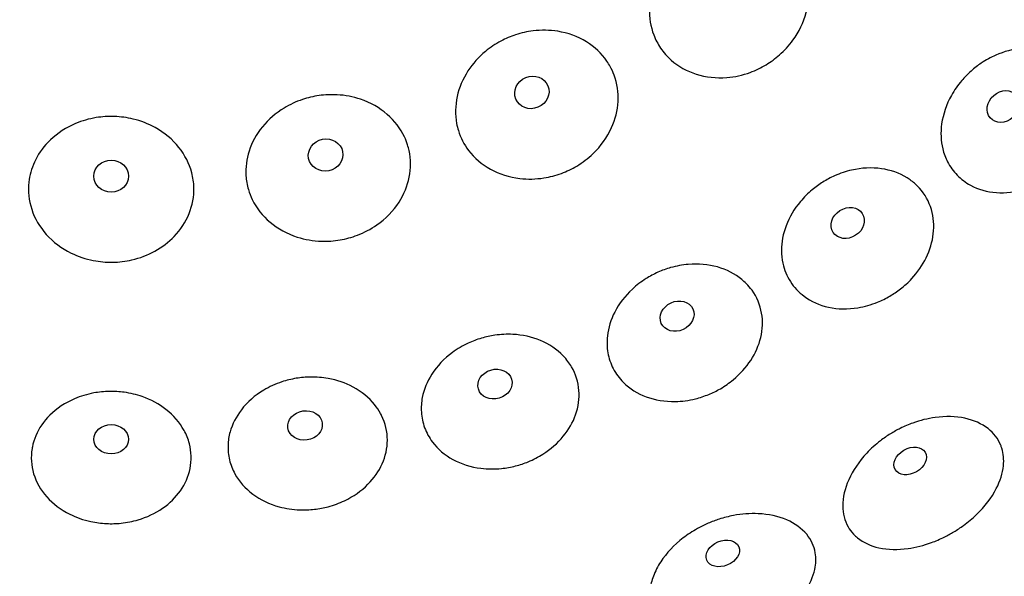
# Model space of a CAD drawing. Units: millimetres. Extents: x 670 to 1507, y 890 to 1982.
# Drawn here: x 747 to 786, y 910 to 932 of the extents above; entities that cross this region are included whole.
import ezdxf

# ---------------------------------------------------------------- set-up
doc = ezdxf.new("R2010")
doc.units = ezdxf.units.MM
doc.header["$LTSCALE"] = 10
doc.layers.add('Spigoli visibili(ISO)', color=179, linetype='Continuous', lineweight=25, true_color=0x262659)

msp = doc.modelspace()

# ---------------------------------------------------------------- linework, layer by layer
at = {"layer": 'Spigoli visibili(ISO)'}
for centre, major_axis, ratio in [((767.369, 929.076), (0.647, 0.268), 0.923429), ((786.394, 928.509), (0.529, 0.458), 0.84506), ((759.048, 926.552), (0.687, 0.137), 0.923429), ((750.395, 925.7), (0.7, 0), 0.923429), ((780.115, 923.809), (0.589, 0.378), 0.84506), ((773.231, 920.05), (0.637, 0.291), 0.84506), ((765.882, 917.309), (0.672, 0.197), 0.84506), ((758.218, 915.642), (0.693, 0.1), 0.84506), ((750.395, 915.082), (0.7, 0), 0.84506), ((782.637, 914.209), (0.606, 0.35), 0.720418), ((775.072, 910.478), (0.647, 0.268), 0.720418)]:
    msp.add_ellipse(centre, major_axis=major_axis, ratio=ratio, dxfattribs=at)
for points, knots in [([(757.562, 1049.535), (766.028, 1048.771), (774.476, 1046.611), (790.076, 1039.814), (797.423, 1035.088), (810.087, 1023.7), (815.564, 1016.895), (823.98, 1002.089), (827.026, 993.902), (830.333, 977.195), (830.635, 968.465), (828.493, 951.569), (826.022, 943.191), (818.651, 927.838), (813.659, 920.67), (801.813, 908.433), (794.812, 903.21), (779.707, 895.342), (771.414, 892.599), (754.596, 889.908), (745.861, 889.926), (729.055, 892.687), (720.774, 895.464), (705.701, 903.394), (698.722, 908.646), (686.927, 920.933), (681.965, 928.121), (674.657, 943.505), (672.221, 951.894), (670.149, 968.798), (670.488, 977.527), (673.864, 994.22), (676.943, 1002.394), (685.421, 1017.165), (690.926, 1023.947), (703.637, 1035.282), (711.003, 1039.978), (726.645, 1046.715), (735.117, 1048.843), (748.238, 1049.964), (752.927, 1049.953), (757.562, 1049.535)], [0, 0, 0, 0, 2.55024, 2.55024, 5.104987, 5.104987, 7.659654, 7.659654, 10.214323, 10.214323, 12.768992, 12.768992, 15.323642, 15.323642, 17.87831, 17.87831, 20.432979, 20.432979, 22.987648, 22.987648, 25.542317, 25.542317, 28.096967, 28.096967, 30.651636, 30.651636, 33.206304, 33.206304, 35.760973, 35.760973, 38.315642, 38.315642, 40.870292, 40.870292, 43.424961, 43.424961, 45.979629, 45.979629, 48.534298, 48.534298, 49.930312, 49.930312, 49.930312, 49.930312]), ([(777.935, 934.817), (778.041, 934.691), (778.134, 934.556), (778.388, 934.099), (778.496, 933.753), (778.572, 933.031), (778.54, 932.663), (778.337, 931.904), (778.152, 931.522), (777.744, 930.963), (777.562, 930.765), (777.193, 930.441), (777.014, 930.309), (776.62, 930.071), (776.405, 929.968), (775.875, 929.773), (775.555, 929.702), (774.812, 929.643), (774.393, 929.689), (773.625, 929.933), (773.281, 930.125), (772.992, 930.382), (772.83, 930.526), (772.686, 930.688), (772.453, 931.032), (772.361, 931.209), (772.161, 931.733), (772.102, 932.094), (772.127, 932.872), (772.226, 933.28), (772.539, 933.968), (772.723, 934.254), (773.099, 934.69), (773.271, 934.855), (773.623, 935.132), (773.799, 935.249), (774.193, 935.465), (774.414, 935.559), (774.964, 935.734), (775.298, 935.791), (776.049, 935.808), (776.46, 935.74), (777.199, 935.453), (777.522, 935.246), (777.839, 934.926), (777.889, 934.873), (777.935, 934.817)], [-0.987163, -0.987163, -0.987163, -0.987163, -0.933669, -0.933669, -0.817186, -0.817186, -0.701103, -0.701103, -0.572298, -0.572298, -0.491535, -0.491535, -0.425035, -0.425035, -0.35363, -0.35363, -0.254955, -0.254955, -0.125245, -0.125245, 0, 0, 0, 0.070333, 0.070333, 0.135068, 0.135068, 0.251542, 0.251542, 0.38073, 0.38073, 0.482905, 0.482905, 0.554263, 0.554263, 0.61718, 0.61718, 0.68906, 0.68906, 0.791175, 0.791175, 0.91925, 0.91925, 1.041451, 1.041451, 1.065084, 1.065084, 1.065084, 1.065084]), ([(770.532, 930.121), (770.593, 930.009), (770.646, 929.893), (770.815, 929.436), (770.867, 929.078), (770.829, 928.354), (770.74, 927.995), (770.412, 927.268), (770.157, 926.912), (769.642, 926.418), (769.42, 926.25), (768.984, 925.99), (768.776, 925.891), (768.333, 925.728), (768.097, 925.666), (767.532, 925.576), (767.203, 925.569), (766.46, 925.656), (766.057, 925.782), (765.351, 926.172), (765.051, 926.428), (764.818, 926.736), (764.634, 926.978), (764.495, 927.248), (764.376, 927.633), (764.352, 927.729), (764.268, 928.181), (764.276, 928.547), (764.433, 929.271), (764.582, 929.621), (764.983, 930.237), (765.223, 930.504), (765.691, 930.891), (765.9, 931.03), (766.311, 931.249), (766.511, 931.334), (766.945, 931.476), (767.181, 931.529), (767.752, 931.599), (768.088, 931.594), (768.828, 931.475), (769.222, 931.334), (769.899, 930.918), (770.181, 930.654), (770.445, 930.271), (770.49, 930.197), (770.532, 930.121)], [-0.987268, -0.987268, -0.987268, -0.987268, -0.945664, -0.945664, -0.829048, -0.829048, -0.712653, -0.712653, -0.579665, -0.579665, -0.49598, -0.49598, -0.4274, -0.4274, -0.354426, -0.354426, -0.255152, -0.255152, -0.125267, -0.125267, 0, 0, 0, 0.098518, 0.098518, 0.130639, 0.130639, 0.247302, 0.247302, 0.364711, 0.364711, 0.473, 0.473, 0.547962, 0.547962, 0.612789, 0.612789, 0.684989, 0.684989, 0.786136, 0.786136, 0.914553, 0.914553, 1.037057, 1.037057, 1.065188, 1.065188, 1.065188, 1.065188]), ([(788.692, 930.563), (788.843, 930.481), (788.982, 930.384), (789.36, 930.051), (789.556, 929.777), (789.813, 929.168), (789.877, 928.84), (789.878, 928.171), (789.819, 927.835), (789.599, 927.199), (789.444, 926.902), (789.133, 926.461), (789.003, 926.305), (788.744, 926.04), (788.619, 925.927), (788.34, 925.707), (788.186, 925.602), (787.781, 925.368), (787.524, 925.255), (786.878, 925.058), (786.489, 925.011), (785.737, 925.064), (785.382, 925.164), (785.069, 925.334), (784.868, 925.443), (784.687, 925.58), (784.375, 925.899), (784.246, 926.079), (784.059, 926.441), (783.994, 926.617), (783.873, 927.12), (783.859, 927.459), (783.961, 928.198), (784.096, 928.59), (784.419, 929.167), (784.558, 929.366), (784.832, 929.689), (784.958, 929.817), (785.223, 930.054), (785.362, 930.161), (785.694, 930.384), (785.89, 930.491), (786.427, 930.727), (786.776, 930.82), (787.513, 930.895), (787.893, 930.86), (788.399, 930.704), (788.548, 930.641), (788.69, 930.564), (788.691, 930.564), (788.692, 930.563)], [-1.005502, -1.005502, -1.005502, -1.005502, -0.945736, -0.945736, -0.827117, -0.827117, -0.713302, -0.713302, -0.60388, -0.60388, -0.501111, -0.501111, -0.44013, -0.44013, -0.389702, -0.389702, -0.333701, -0.333701, -0.24839, -0.24839, -0.124518, -0.124518, 0, 0, 0, 0.080071, 0.080071, 0.158496, 0.158496, 0.223687, 0.223687, 0.336449, 0.336449, 0.465648, 0.465648, 0.53903, 0.53903, 0.593038, 0.593038, 0.645629, 0.645629, 0.713136, 0.713136, 0.824513, 0.824513, 0.949053, 0.949053, 1.004785, 1.004785, 1.005237, 1.005237, 1.005237, 1.005237]), ([(762.354, 926.96), (762.378, 926.884), (762.399, 926.808), (762.492, 926.379), (762.493, 926.017), (762.352, 925.306), (762.211, 924.964), (761.777, 924.293), (761.471, 923.98), (760.869, 923.561), (760.606, 923.423), (760.103, 923.231), (759.869, 923.167), (759.383, 923.083), (759.131, 923.066), (758.543, 923.085), (758.211, 923.142), (757.492, 923.374), (757.12, 923.577), (756.503, 924.097), (756.259, 924.407), (756.09, 924.754), (756.026, 924.886), (755.973, 925.023), (755.879, 925.343), (755.846, 925.528), (755.811, 926.05), (755.854, 926.387), (756.073, 927.064), (756.256, 927.395), (756.741, 927.987), (757.039, 928.244), (757.605, 928.588), (757.852, 928.702), (758.329, 928.863), (758.554, 928.916), (759.024, 928.983), (759.269, 928.994), (759.836, 928.963), (760.155, 928.903), (760.858, 928.666), (761.226, 928.459), (761.83, 927.934), (762.067, 927.626), (762.278, 927.177), (762.32, 927.069), (762.354, 926.96)], [-0.987279, -0.987279, -0.987279, -0.987279, -0.961455, -0.961455, -0.844637, -0.844637, -0.727795, -0.727795, -0.594054, -0.594054, -0.504793, -0.504793, -0.432439, -0.432439, -0.356886, -0.356886, -0.255461, -0.255461, -0.125305, -0.125305, 0, 0, 0, 0.047525, 0.047525, 0.108578, 0.108578, 0.217274, 0.217274, 0.335046, 0.335046, 0.453889, 0.453889, 0.535493, 0.535493, 0.604606, 0.604606, 0.677903, 0.677903, 0.775524, 0.775524, 0.904613, 0.904613, 1.027714, 1.027714, 1.065022, 1.065022, 1.065022, 1.065022]), ([(747.844, 927.062), (747.876, 927.096), (747.909, 927.129), (748.233, 927.438), (748.579, 927.661), (749.222, 927.932), (749.501, 928.012), (750.03, 928.099), (750.278, 928.114), (750.78, 928.097), (751.034, 928.062), (751.593, 927.926), (751.893, 927.81), (752.542, 927.45), (752.868, 927.18), (753.37, 926.552), (753.548, 926.206), (753.698, 925.641), (753.727, 925.441), (753.741, 924.879), (753.675, 924.523), (753.402, 923.849), (753.197, 923.538), (752.938, 923.268), (752.713, 923.034), (752.449, 922.833), (751.869, 922.513), (751.556, 922.394), (750.974, 922.26), (750.711, 922.229), (750.188, 922.222), (749.928, 922.245), (749.36, 922.357), (749.058, 922.458), (748.393, 922.786), (748.053, 923.041), (747.51, 923.648), (747.308, 923.991), (747.072, 924.715), (747.032, 925.086), (747.103, 925.731), (747.178, 926.002), (747.429, 926.553), (747.615, 926.824), (747.844, 927.062)], [-1.027133, -1.027133, -1.027133, -1.027133, -1.012553, -1.012553, -0.887715, -0.887715, -0.800731, -0.800731, -0.726604, -0.726604, -0.650009, -0.650009, -0.553209, -0.553209, -0.423553, -0.423553, -0.300244, -0.300244, -0.234692, -0.234692, -0.117546, -0.117546, 0, 0, 0, 0.102166, 0.102166, 0.203043, 0.203043, 0.282111, 0.282111, 0.360018, 0.360018, 0.456174, 0.456174, 0.586457, 0.586457, 0.712698, 0.712698, 0.833054, 0.833054, 0.923602, 0.923602, 1.026977, 1.026977, 1.026977, 1.026977]), ([(782.682, 925.515), (782.801, 925.426), (782.91, 925.327), (783.233, 924.97), (783.398, 924.675), (783.584, 924.04), (783.61, 923.707), (783.532, 923.043), (783.434, 922.718), (783.133, 922.105), (782.936, 921.821), (782.558, 921.414), (782.406, 921.274), (782.108, 921.043), (781.967, 920.947), (781.659, 920.766), (781.491, 920.684), (781.061, 920.509), (780.794, 920.433), (780.121, 920.324), (779.72, 920.331), (778.975, 920.492), (778.637, 920.642), (778.352, 920.854), (778.132, 921.018), (777.946, 921.217), (777.656, 921.669), (777.554, 921.918), (777.46, 922.352), (777.442, 922.526), (777.442, 923.033), (777.506, 923.369), (777.76, 924.042), (777.955, 924.372), (778.347, 924.843), (778.508, 925.003), (778.818, 925.262), (778.962, 925.366), (779.264, 925.555), (779.423, 925.64), (779.809, 925.812), (780.039, 925.889), (780.677, 926.035), (781.085, 926.055), (781.854, 925.946), (782.207, 925.821), (782.571, 925.594), (782.628, 925.556), (782.682, 925.515)], [-1.00564, -1.00564, -1.00564, -1.00564, -0.953955, -0.953955, -0.834945, -0.834945, -0.720795, -0.720795, -0.611003, -0.611003, -0.504895, -0.504895, -0.442572, -0.442572, -0.391546, -0.391546, -0.335477, -0.335477, -0.251254, -0.251254, -0.124533, -0.124533, 0, 0, 0, 0.095993, 0.095993, 0.190833, 0.190833, 0.250901, 0.250901, 0.36279, 0.36279, 0.481299, 0.481299, 0.549655, 0.549655, 0.602841, 0.602841, 0.656663, 0.656663, 0.729984, 0.729984, 0.857284, 0.857284, 0.981652, 0.981652, 1.005433, 1.005433, 1.005433, 1.005433]), ([(776.015, 921.373), (776.103, 921.286), (776.183, 921.192), (776.452, 920.819), (776.583, 920.507), (776.697, 919.853), (776.684, 919.52), (776.529, 918.87), (776.393, 918.558), (776.014, 917.979), (775.776, 917.715), (775.336, 917.352), (775.161, 917.23), (774.826, 917.037), (774.67, 916.96), (774.334, 916.822), (774.154, 916.762), (773.7, 916.649), (773.424, 916.612), (772.742, 916.599), (772.345, 916.664), (771.63, 916.929), (771.318, 917.125), (771.065, 917.377), (770.899, 917.542), (770.761, 917.729), (770.55, 918.133), (770.477, 918.348), (770.398, 918.794), (770.392, 919.022), (770.453, 919.579), (770.554, 919.906), (770.889, 920.555), (771.13, 920.868), (771.594, 921.298), (771.78, 921.44), (772.132, 921.661), (772.293, 921.747), (772.625, 921.895), (772.796, 921.957), (773.204, 922.074), (773.443, 922.118), (774.087, 922.173), (774.487, 922.138), (775.228, 921.93), (775.562, 921.759), (775.902, 921.481), (775.96, 921.428), (776.015, 921.373)], [-1.005662, -1.005662, -1.005662, -1.005662, -0.962422, -0.962422, -0.843001, -0.843001, -0.728478, -0.728478, -0.618229, -0.618229, -0.508878, -0.508878, -0.444829, -0.444829, -0.392683, -0.392683, -0.33581, -0.33581, -0.251384, -0.251384, -0.124557, -0.124557, 0, 0, 0, 0.081926, 0.081926, 0.16224, 0.16224, 0.241149, 0.241149, 0.353544, 0.353544, 0.47602, 0.47602, 0.546629, 0.546629, 0.601141, 0.601141, 0.655734, 0.655734, 0.729037, 0.729037, 0.85377, 0.85377, 0.978184, 0.978184, 1.00533, 1.00533, 1.00533, 1.00533]), ([(768.826, 918.223), (768.878, 918.154), (768.926, 918.082), (769.142, 917.715), (769.244, 917.39), (769.295, 916.727), (769.249, 916.396), (769.028, 915.766), (768.859, 915.471), (768.411, 914.925), (768.131, 914.681), (767.629, 914.363), (767.432, 914.262), (767.06, 914.109), (766.889, 914.052), (766.528, 913.959), (766.337, 913.925), (765.866, 913.876), (765.587, 913.879), (764.909, 913.963), (764.524, 914.083), (763.854, 914.448), (763.572, 914.687), (763.358, 914.971), (763.224, 915.149), (763.118, 915.344), (762.968, 915.751), (762.924, 915.963), (762.898, 916.375), (762.911, 916.574), (763.013, 917.095), (763.142, 917.411), (763.543, 918.039), (763.827, 918.338), (764.362, 918.73), (764.576, 918.856), (764.972, 919.04), (765.15, 919.107), (765.512, 919.214), (765.695, 919.254), (766.121, 919.315), (766.362, 919.326), (766.992, 919.294), (767.37, 919.211), (768.07, 918.919), (768.383, 918.709), (768.704, 918.376), (768.768, 918.301), (768.826, 918.223)], [-1.005709, -1.005709, -1.005709, -1.005709, -0.975621, -0.975621, -0.855545, -0.855545, -0.740449, -0.740449, -0.629512, -0.629512, -0.515128, -0.515128, -0.448354, -0.448354, -0.394452, -0.394452, -0.336328, -0.336328, -0.251572, -0.251572, -0.124594, -0.124594, 0, 0, 0, 0.078039, 0.078039, 0.154436, 0.154436, 0.223858, 0.223858, 0.337074, 0.337074, 0.465517, 0.465517, 0.540376, 0.540376, 0.597169, 0.597169, 0.653476, 0.653476, 0.726471, 0.726471, 0.846547, 0.846547, 0.971058, 0.971058, 1.005283, 1.005283, 1.005283, 1.005283]), ([(761.262, 916.127), (761.278, 916.098), (761.294, 916.068), (761.461, 915.728), (761.539, 915.393), (761.539, 914.726), (761.467, 914.4), (761.194, 913.791), (760.999, 913.512), (760.487, 912.999), (760.166, 912.775), (759.598, 912.504), (759.378, 912.424), (758.97, 912.315), (758.785, 912.28), (758.4, 912.235), (758.2, 912.227), (757.72, 912.246), (757.442, 912.287), (756.78, 912.468), (756.416, 912.641), (755.803, 913.098), (755.558, 913.375), (755.387, 913.687), (755.288, 913.867), (755.215, 914.056), (755.123, 914.444), (755.103, 914.641), (755.115, 915.019), (755.143, 915.199), (755.28, 915.694), (755.434, 915.997), (755.885, 916.583), (756.192, 916.852), (756.776, 917.201), (757.022, 917.313), (757.47, 917.461), (757.666, 917.509), (758.055, 917.573), (758.248, 917.59), (758.679, 917.596), (758.916, 917.577), (759.509, 917.472), (759.851, 917.356), (760.503, 917.006), (760.798, 916.765), (761.116, 916.368), (761.195, 916.25), (761.262, 916.127)], [-1.005803, -1.005803, -1.005803, -1.005803, -0.994096, -0.994096, -0.873079, -0.873079, -0.757196, -0.757196, -0.645347, -0.645347, -0.524049, -0.524049, -0.453407, -0.453407, -0.397009, -0.397009, -0.33711, -0.33711, -0.251813, -0.251813, -0.124645, -0.124645, 0, 0, 0, 0.071669, 0.071669, 0.141717, 0.141717, 0.20551, 0.20551, 0.319619, 0.319619, 0.447556, 0.447556, 0.529455, 0.529455, 0.589866, 0.589866, 0.647721, 0.647721, 0.719549, 0.719549, 0.831471, 0.831471, 0.956182, 0.956182, 1.005188, 1.005188, 1.005188, 1.005188]), ([(747.213, 914.778), (747.243, 914.929), (747.289, 915.079), (747.479, 915.527), (747.672, 915.808), (748.196, 916.328), (748.535, 916.553), (749.162, 916.822), (749.424, 916.9), (749.899, 916.988), (750.107, 917.009), (750.52, 917.017), (750.723, 917.006), (751.171, 916.944), (751.413, 916.886), (751.998, 916.682), (752.324, 916.507), (752.911, 916.049), (753.159, 915.762), (753.428, 915.271), (753.5, 915.09), (753.635, 914.574), (753.644, 914.233), (753.577, 913.9), (753.513, 913.585), (753.381, 913.283), (752.999, 912.738), (752.755, 912.498), (752.173, 912.096), (751.839, 911.938), (751.259, 911.767), (751.029, 911.722), (750.6, 911.678), (750.403, 911.673), (749.994, 911.692), (749.782, 911.72), (749.275, 911.83), (748.988, 911.93), (748.364, 912.242), (748.05, 912.478), (747.55, 913.037), (747.368, 913.355), (747.165, 914.025), (747.143, 914.37), (747.204, 914.732), (747.208, 914.755), (747.213, 914.778)], [-1.005652, -1.005652, -1.005652, -1.005652, -0.95094, -0.95094, -0.836569, -0.836569, -0.70876, -0.70876, -0.625927, -0.625927, -0.563095, -0.563095, -0.502136, -0.502136, -0.427041, -0.427041, -0.31245, -0.31245, -0.187724, -0.187724, -0.120283, -0.120283, 0, 0, 0, 0.11379, 0.11379, 0.225696, 0.225696, 0.339625, 0.339625, 0.410223, 0.410223, 0.469144, 0.469144, 0.533247, 0.533247, 0.626024, 0.626024, 0.751125, 0.751125, 0.875635, 0.875635, 0.997438, 0.997438, 1.005659, 1.005659, 1.005659, 1.005659]), ([(786.336, 914.718), (786.403, 914.498), (786.424, 914.262), (786.369, 913.712), (786.269, 913.4), (785.922, 912.725), (785.649, 912.369), (785.154, 911.892), (784.977, 911.744), (784.663, 911.515), (784.532, 911.428), (784.272, 911.271), (784.142, 911.201), (783.842, 911.052), (783.669, 910.979), (783.181, 910.8), (782.863, 910.719), (782.138, 910.619), (781.739, 910.626), (781.043, 910.779), (780.748, 910.913), (780.453, 911.154), (780.398, 911.205), (780.264, 911.35), (780.193, 911.448), (779.992, 911.803), (779.921, 912.09), (779.919, 912.397), (779.917, 912.737), (779.999, 913.094), (780.322, 913.826), (780.571, 914.193), (781.051, 914.703), (781.236, 914.869), (781.565, 915.122), (781.701, 915.216), (781.971, 915.382), (782.103, 915.455), (782.403, 915.604), (782.572, 915.676), (783.042, 915.845), (783.345, 915.92), (784.065, 916.019), (784.474, 916.009), (785.204, 915.852), (785.523, 915.712), (786.009, 915.333), (786.182, 915.11), (786.306, 914.806), (786.322, 914.763), (786.336, 914.718)], [-1.128546, -1.128546, -1.128546, -1.128546, -1.033629, -1.033629, -0.916901, -0.916901, -0.77505, -0.77505, -0.705061, -0.705061, -0.658073, -0.658073, -0.614051, -0.614051, -0.557559, -0.557559, -0.456274, -0.456274, -0.323228, -0.323228, -0.199899, -0.199899, -0.169221, -0.169221, -0.118866, -0.118866, 0, 0, 0, 0.131443, 0.131443, 0.272726, 0.272726, 0.34808, 0.34808, 0.397744, 0.397744, 0.442878, 0.442878, 0.498189, 0.498189, 0.594109, 0.594109, 0.7284, 0.7284, 0.857428, 0.857428, 0.973705, 0.973705, 0.99297, 0.99297, 0.99297, 0.99297]), ([(778.805, 910.5), (778.805, 910.5), (778.806, 910.5), (778.842, 910.285), (778.835, 910.061), (778.722, 909.537), (778.588, 909.241), (778.166, 908.614), (777.855, 908.295), (777.302, 907.877), (777.102, 907.747), (776.75, 907.553), (776.606, 907.482), (776.321, 907.357), (776.181, 907.303), (775.859, 907.193), (775.677, 907.142), (775.171, 907.029), (774.847, 906.99), (774.116, 906.983), (773.721, 907.042), (773.05, 907.283), (772.774, 907.454), (772.51, 907.732), (772.461, 907.791), (772.346, 907.954), (772.288, 908.06), (772.135, 908.438), (772.103, 908.732), (772.141, 909.037), (772.163, 909.209), (772.207, 909.384), (772.346, 909.756), (772.447, 909.952), (772.802, 910.493), (773.11, 910.82), (773.656, 911.239), (773.848, 911.365), (774.193, 911.557), (774.34, 911.629), (774.633, 911.756), (774.779, 911.811), (775.117, 911.92), (775.31, 911.969), (775.84, 912.07), (776.177, 912.095), (776.92, 912.061), (777.314, 911.976), (777.982, 911.687), (778.257, 911.491), (778.641, 911.029), (778.759, 910.776), (778.805, 910.5)], [-1.128629, -1.128629, -1.128629, -1.128629, -1.128575, -1.128575, -1.039026, -1.039026, -0.922215, -0.922215, -0.780562, -0.780562, -0.708037, -0.708037, -0.659729, -0.659729, -0.614838, -0.614838, -0.55782, -0.55782, -0.457274, -0.457274, -0.324056, -0.324056, -0.200642, -0.200642, -0.169163, -0.169163, -0.118901, -0.118901, 0, 0, 0, 0.067397, 0.067397, 0.143977, 0.143977, 0.28596, 0.28596, 0.355667, 0.355667, 0.404719, 0.404719, 0.4514, 0.4514, 0.511351, 0.511351, 0.615807, 0.615807, 0.75038, 0.75038, 0.878315, 0.878315, 0.993459, 0.993459, 0.993459, 0.993459])]:
    msp.add_open_spline(points, degree=3, knots=knots, dxfattribs=at)

doc.saveas('drawing.dxf')
